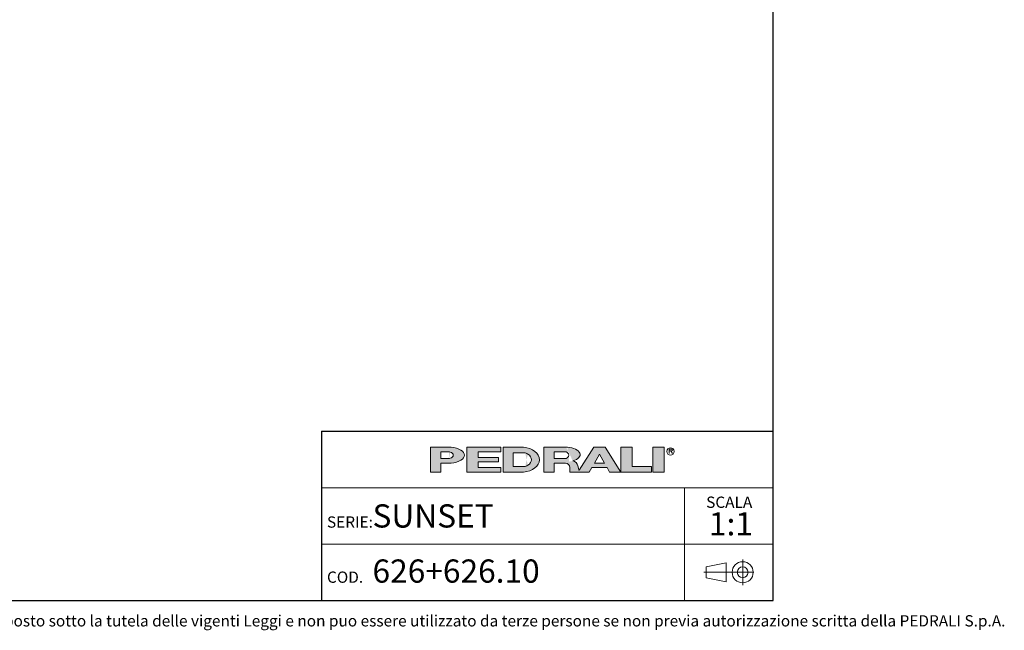
# Model space of a CAD drawing. Units: millimetres. Extents: x 150 to 4857, y 76 to 3000.
# Drawn here: x 2504 to 4857, y 79 to 1539 of the extents above; entities that cross this region are included whole.
import ezdxf

# ---------------------------------------------------------------- set-up
doc = ezdxf.new("R2010")
doc.units = ezdxf.units.MM
doc.header["$LTSCALE"] = 15
doc.linetypes.add('CENTERX2', pattern=[20.319999999999997, 12.7, -2.54, 2.54, -2.54])
doc.styles.add('SLDTEXTSTYLE0', font='TXT', dxfattribs={"width": 0.605})

# ---------------------------------------------------------------- blocks, each defined once
blk = doc.blocks.new('SW_NOTE_0')
at = {"color": 0, "linetype": 'Continuous', "lineweight": 0, "attachment_point": 2, "style": 'SLDTEXTSTYLE0'}
for s, insert, char_height in [('SCALA', (49.35937499999987, 34.80482897384307), 27), ('1:1', (53.41478106565739, -2.459506146942087), 55.56249999999999)]:
    blk.add_mtext(s, dxfattribs=dict(at, insert=insert, char_height=char_height))

msp = doc.modelspace()

# ---------------------------------------------------------------- hatches: boundary and pattern name
at = {"linetype": 'Continuous'}
h = msp.add_hatch(color=7, dxfattribs=at)
edge = h.paths.add_edge_path(flags=0)
edge.add_line((3510.364839630325, 478.9717232620642), (3534.971866308667, 478.9717232620642))
edge.add_ellipse((3526.618147735648, 497.9339160554321), major_axis=(40.63327027197528, 0), ratio=0.4768529109443385, start_angle=281.8639305312128, end_angle=438.1360694680443)
edge.add_line((3534.971866309184, 516.8961088487492), (3485.984877466922, 516.8961088487492))
edge.add_line((3485.984877466922, 516.8961088487492), (3485.984877466922, 457.3006457872621))
edge.add_line((3485.984877466922, 457.3006457872621), (3510.364839630325, 457.3006457872621))
edge.add_line((3510.364839630325, 457.3006457872621), (3510.364839630325, 478.9717232620642))
edge = h.paths.add_edge_path(flags=0)
edge.add_ellipse((3525.263705395451, 497.9339160554321), major_axis=(14.89886576646227, 0), ratio=0.5895245510672578, start_angle=-58.29675004172492, end_angle=58.29675004149948, ccw=False)
edge.add_arc((3529.385821470631, 500.6428007400895), 10.83553873881616, 270, 290.0087898886715, ccw=False)
edge.add_line((3529.385821470631, 489.8072620012733), (3510.364839629721, 489.8072620012733))
edge.add_line((3510.364839629721, 489.8072620012733), (3510.364839629721, 506.060570109435))
edge.add_line((3510.364839629721, 506.060570109435), (3529.385821471518, 506.060570109435))
edge.add_arc((3529.385821471518, 495.2250313732109), 10.83553873622417, 69.99121011104558, 89.9999999999992, ccw=False)
for points in [[(3653.935727922185, 516.89610884631), (3572.669187380694, 516.89610884631), (3572.669187380694, 457.300645784823), (3653.935727922185, 457.300645784823), (3653.935727922185, 468.136184519505), (3599.758034227767, 468.136184519505), (3599.758034227767, 481.6806079430411), (3648.517958554844, 481.6806079430411), (3648.517958554844, 492.5161466829075), (3599.758034227767, 492.5161466829075), (3599.758034227767, 506.0605701064436), (3653.935727922185, 506.0605701064436)], [(3968.166351360068, 516.896108849379), (3941.077504512995, 516.896108849379), (3941.077504512995, 457.3006457878918), (4014.217391003474, 457.3006457878918), (4014.217391003474, 470.8450692114284), (3968.166351360068, 470.8450692114284)], [(4016.926275686005, 516.8961088487489), (4016.926275686005, 457.3006457872619), (4044.015122533078, 457.3006457872619), (4044.015122533078, 516.8961088487489)]]:
    msp.add_hatch(color=7, dxfattribs=at).paths.add_polyline_path(points, flags=0)
h = msp.add_hatch(color=7, dxfattribs=at)
edge = h.paths.add_edge_path(flags=0)
edge.add_ellipse((3702.695652247627, 487.0983773139296), major_axis=(43.3421549567338, 0), ratio=0.6929224243374511, start_angle=277.1725848114499, end_angle=442.8274151889214)
edge.add_line((3708.107289002345, 516.8961088463723), (3659.353497294997, 516.896108846372))
edge.add_line((3659.353497294997, 516.896108846372), (3659.353497294997, 457.3006457815111))
edge.add_line((3659.353497294997, 457.3006457815111), (3708.107289002623, 457.3006457815111))
edge = h.paths.add_edge_path(flags=0)
edge.add_arc((3709.420759151997, 487.0983773132712), 16.25330810997023, 270, 303.8309349139776, ccw=False)
edge.add_line((3709.420759151997, 470.8450692033011), (3683.73345945474, 470.8450692033011))
edge.add_line((3683.73345945474, 470.8450692033011), (3683.73345945474, 503.3516854240493))
edge.add_line((3683.73345945474, 503.3516854240493), (3709.420759151997, 503.3516854240493))
edge.add_arc((3709.420759151997, 487.0983773132712), 16.25330811077806, 56.16855525239163, 89.9999999999992, ccw=False)
edge.add_ellipse((3693.214555856416, 487.0983773139296), major_axis=(33.86105856006918, 0), ratio=0.5985848325441406, start_angle=-41.76817647013422, end_angle=41.76787129030981, ccw=False)
h = msp.add_hatch(color=7, dxfattribs=at)
edge = h.paths.add_edge_path(flags=0)
edge.add_line((3838.305303288919, 472.1564369380282), (3840.533301976077, 463.4514816274054))
edge.add_arc((3848.180349956368, 465.1715759510745), 7.838116310390116, 192.676878510139, 204.7368873206727)
edge.add_line((3841.061467316795, 461.891701371279), (3876.06427207871, 516.896108849379))
edge.add_line((3876.06427207871, 516.896108849379), (3903.153118925783, 516.896108849379))
edge.add_line((3903.153118925783, 516.896108849379), (3941.077504512995, 457.3006457878918))
edge.add_line((3941.077504512995, 457.3006457878918), (3913.988657665649, 457.3006457878918))
edge.add_line((3913.988657665649, 457.3006457878918), (3907.893667124934, 468.136184522574))
edge.add_line((3907.893667124934, 468.136184522574), (3871.323723879558, 468.136184522574))
edge.add_line((3871.323723879558, 468.136184522574), (3865.228733338844, 457.3006457878918))
edge.add_line((3865.228733338844, 457.3006457878918), (3819.177693694659, 457.3006457878918))
edge.add_line((3819.177693694659, 457.3006457878918), (3819.177693694659, 468.1361845239816))
edge.add_arc((3808.342154954792, 468.1361845239816), 10.83553873986634, 0, 90)
edge.add_line((3808.342154954792, 478.9717232638475), (3781.253308107446, 478.9717232638475))
edge.add_line((3781.253308107446, 478.9717232638475), (3781.253308107446, 457.3006457892997))
edge.add_line((3781.253308107446, 457.3006457892997), (3756.873345944045, 457.3006457892997))
edge.add_line((3756.873345944045, 457.3006457892997), (3756.873345944045, 516.8961088507866))
edge.add_line((3756.873345944045, 516.8961088507866), (3813.02888745868, 516.8961088507866))
edge.add_ellipse((3807.044921560378, 499.4046031234453), major_axis=(36.48999933802743, 0), ratio=0.4859291160023138, start_angle=-58.75632056501479, end_angle=80.56147975911938, ccw=False)
edge.add_arc((3823.556377394376, 469.4441941062505), 14.99623540163429, 10.419948427921724, 80.73217275939089, ccw=False)
h.paths.add_polyline_path([(3889.608695501106, 500.6428007391028), (3877.418714419404, 478.9717232593709), (3901.798676582808, 478.9717232593709)], flags=0)
edge = h.paths.add_edge_path(flags=0)
edge.add_arc((3807.717258628007, 497.933916056143), 8.126654055321543, 270.0000000000008, 305.5869104965617)
edge.add_ellipse((3798.861058561583, 497.9339160554321), major_axis=(17.6077504512262, 0), ratio=0.5900077182209744, start_angle=320.4940111348163, end_angle=399.5059888636588)
edge.add_arc((3807.717258628007, 497.933916056143), 8.126654054164838, 54.41308949502037, 90)
edge.add_line((3807.717258628007, 506.0605701103083), (3781.253308106577, 506.0605701103083))
edge.add_line((3781.253308106577, 506.0605701103083), (3781.253308106577, 489.807262000821))
edge.add_line((3781.253308106577, 489.807262000821), (3807.717258628007, 489.8072620008215))

# ---------------------------------------------------------------- linework, layer by layer
at = {"color": 7, "linetype": 'Continuous', "lineweight": 25}
for p, q in [((4305, 149.9999999999999), (4305.000000000001, 3000)), ((3225, 555.0000000008955), (4305, 555.0000000008955)), ((3225, 555.0000000008955), (3225, 150)), ((150, 150), (4305, 149.9999999999999))]:
    msp.add_line(p, q, dxfattribs=at)
at = {"color": 179, "linetype": 'Continuous', "lineweight": 18}
for p, q in [((3485.984877466922, 516.8961088487492), (3485.984877466922, 457.3006457872621)), ((3485.984877466922, 516.8961088487492), (3534.971866309183, 516.8961088487492)), ((3510.364839629721, 489.8072620012733), (3510.364839629721, 506.060570109435)), ((3510.364839629721, 506.060570109435), (3529.385821471518, 506.060570109435)), ((3572.669187380694, 516.89610884631), (3653.935727922185, 516.89610884631)), ((3572.669187380694, 516.89610884631), (3572.669187380694, 457.300645784823)), ((3653.935727922185, 506.0605701064436), (3599.758034227767, 506.0605701064436)), ((3599.758034227767, 506.0605701064436), (3599.758034227767, 492.5161466829075)), ((3653.935727922185, 516.89610884631), (3653.935727922185, 506.0605701064436)), ((3659.353497294997, 516.896108846372), (3659.353497294997, 457.300645781511)), ((3659.353497294997, 516.896108846372), (3708.107289002345, 516.8961088463723)), ((3683.73345945474, 487.0983773105083), (3683.73345945474, 503.3516854240493)), ((3683.73345945474, 503.3516854240493), (3709.420759151997, 503.3516854240493)), ((3756.873345944045, 516.8961088507866), (3756.873345944045, 457.3006457892997)), ((3756.873345944045, 516.8961088507866), (3813.02888745868, 516.8961088507866)), ((3781.253308106577, 489.807262000821), (3781.253308106577, 506.0605701103083)), ((3781.253308106577, 506.0605701103083), (3807.717258628007, 506.0605701103083)), ((3876.06427207871, 516.896108849379), (3841.061467316795, 461.891701371279)), ((3876.06427207871, 516.896108849379), (3903.153118925783, 516.896108849379)), ((3877.418714419404, 478.9717232593709), (3889.608695501106, 500.6428007391028)), ((3889.608695501106, 500.6428007391028), (3901.798676582808, 478.9717232593709)), ((3903.153118925783, 516.896108849379), (3941.077504512995, 457.3006457878918)), ((3941.077504512995, 516.896108849379), (3941.077504512995, 457.3006457878918)), ((3941.077504512995, 516.896108849379), (3968.166351360068, 516.896108849379)), ((3968.166351360068, 470.8450692114284), (3968.166351360068, 516.896108849379)), ((4016.926275686005, 516.8961088487489), (4016.926275686005, 457.3006457872619)), ((4016.926275686005, 516.8961088487489), (4044.015122533078, 516.8961088487489)), ((4044.015122533078, 516.8961088487489), (4044.015122533078, 457.3006457872619)), ((4056.172746636114, 511.9395831342756), (4062.430031975896, 511.9395831342756)), ((4056.172746636114, 507.8762561058113), (4056.172746636114, 511.9395831342756)), ((4062.430031975896, 507.8762561058113), (4056.172746636114, 507.8762561058113)), ((4056.172746636114, 507.8762561058113), (4060.23607366162, 507.8762561058113)), ((4056.172746636114, 507.8762561058113), (4056.172746636114, 501.781265567553)), ((4064.299400687126, 501.781265567553), (4060.23607366162, 507.8762561058113)), ((3510.364839629721, 489.8072620012733), (3529.385821470631, 489.8072620012733)), ((3510.364839630325, 457.3006457872621), (3510.364839630325, 478.9717232620642)), ((3534.971866308667, 478.9717232620642), (3510.364839630325, 478.9717232620642)), ((3599.758034227767, 492.5161466829075), (3648.517958554844, 492.5161466829075)), ((3648.517958554844, 481.6806079430411), (3599.758034227767, 481.6806079430411)), ((3599.758034227767, 481.6806079430411), (3599.758034227767, 468.136184519505)), ((3648.517958554844, 492.5161466829075), (3648.517958554844, 481.6806079430411)), ((3683.73345945474, 487.0983773105083), (3683.73345945474, 470.8450692033011)), ((3683.73345945474, 470.8450692033011), (3709.420759151997, 470.8450692033011)), ((3781.253308106577, 489.807262000821), (3807.717258628007, 489.807262000821)), ((3781.253308107446, 457.3006457892997), (3781.253308107446, 478.9717232638475)), ((3781.253308107446, 478.9717232638475), (3808.342154954792, 478.9717232638475)), ((3838.305303288919, 472.1564369380282), (3840.533301976077, 463.4514816274055)), ((3877.418714419404, 478.9717232593709), (3901.798676582808, 478.9717232593709)), ((4014.217391003474, 470.8450692114284), (3968.166351360068, 470.8450692114284)), ((4014.217391003474, 457.3006457878918), (4014.217391003474, 470.8450692114284)), ((3485.984877466922, 457.3006457872621), (3510.364839630325, 457.3006457872621)), ((3653.935727922185, 457.300645784823), (3572.669187380694, 457.300645784823)), ((3599.758034227767, 468.136184519505), (3653.935727922185, 468.136184519505)), ((3653.935727922185, 468.136184519505), (3653.935727922185, 457.300645784823)), ((3708.107289002623, 457.300645781511), (3659.353497294997, 457.300645781511)), ((3756.873345944045, 457.3006457892997), (3781.253308107446, 457.3006457892997)), ((3819.177693694659, 468.1361845239816), (3819.177693694659, 457.3006457878918)), ((3819.177693694659, 457.3006457878918), (3865.228733338844, 457.3006457878918)), ((3865.228733338844, 457.3006457878918), (3871.323723879558, 468.136184522574)), ((3871.323723879558, 468.136184522574), (3907.893667124934, 468.136184522574)), ((3907.893667124934, 468.136184522574), (3913.988657665649, 457.3006457878918)), ((3913.988657665649, 457.3006457878918), (3941.077504512995, 457.3006457878918)), ((3941.077504512995, 457.3006457878918), (4014.217391003474, 457.3006457878918)), ((4016.926275686005, 457.3006457872619), (4044.015122533078, 457.3006457872619))]:
    msp.add_line(p, q, dxfattribs=at)
at = {"color": 7, "linetype": 'Continuous', "lineweight": 18}
for p, q in [((4305, 420.000000000597), (3225, 420.000000000597)), ((4093.198492126217, 420.000000000597), (4093.198492126217, 285.0000000002984)), ((3225, 285.0000000002984), (4304.999999999999, 285.0000000002984)), ((4093.198492126217, 285.0000000002984), (4093.198492126217, 150))]:
    msp.add_line(p, q, dxfattribs=at)
at = {"color": 19, "linetype": 'Continuous', "lineweight": 18}
for p, q in [((4192.932619025882, 240.4182064643412), (4145.127399468135, 231.1227471058905)), ((4192.932619025882, 240.4182064643412), (4192.932619025882, 195.1355747987588)), ((4232.025877728149, 248.2322360860926), (4232.025877728149, 187.3215451770074)), ((4145.127399468135, 231.1227471058905), (4145.127399468135, 204.4310341572095)), ((4192.932619025882, 195.1355747987588), (4145.127399468135, 204.4310341572095))]:
    msp.add_line(p, q, dxfattribs=at)
at = {"color": 19, "linetype": 'CENTERX2', "lineweight": 18}
msp.add_line((4258.381068637242, 217.7768906315497), (4139.177803596423, 217.7768906315497), dxfattribs=at)
at = {"color": 179, "linetype": 'Continuous', "lineweight": 18}
msp.add_circle((4059.429631292628, 506.8013546003004), 8.8951532178462, dxfattribs=at)
at = {"color": 19, "linetype": 'Continuous', "lineweight": 18}
for radius in [25.16390372495578, 12.88061814414652]:
    msp.add_circle((4232.025877728149, 217.7768906315497), radius, dxfattribs=at)
at = {"color": 179, "linetype": 'Continuous', "lineweight": 18}
for centre, radius, start, end in [((3529.385821471518, 495.2250313732109), 10.83553873622431, 69.99121011104664, 90), ((3709.420759151997, 487.0983773132712), 16.25330811077811, 56.16855525239239, 90), ((3807.717258628007, 497.933916056143), 8.126654054165272, 54.41308949501875, 90), ((3529.385821470631, 500.6428007400895), 10.83553873881613, 270.0000000000008, 290.0087898886723), ((3709.420759151997, 487.0983773132712), 16.2533081099705, 270.0000000000008, 303.830934913979), ((3807.717258628007, 497.933916056143), 8.126654055322035, 270.0000000000008, 305.5869104965638), ((3808.342154954792, 468.1361845239816), 10.83553873986693, 0, 90), ((3823.556377394376, 469.4441941062505), 14.99623540163448, 10.41994842792258, 80.73217275939179), ((3848.180349956368, 465.1715759510745), 7.838116310390694, 192.6768785101383, 204.7368873206727)]:
    msp.add_arc(centre, radius, start, end, dxfattribs=at)
for centre, major_axis, ratio, start_param, end_param in [((3525.263705395451, 497.9339160554321), (14.89886576646222, 0), 0.5895245510672594, 5.265715075739372, 7.300655538615912), ((3526.618147735648, 497.9339160554321), (40.63327027197511, 0), 0.4768529109443402, 4.919453630382234, 7.646916983963976), ((3702.695652247627, 487.0983773139296), (43.34215495673379, 0), 0.6929224243374518, 4.837574201223028, 7.728796413142616), ((3693.214555856416, 487.0983773139296), (33.86105856006907, 0), 0.5985848325441424, 5.554193105221739, 7.01217218274472), ((3798.861058561583, 497.9339160554321), (17.60775045122637, 0), 0.5900077182209702, 5.593675727225946, 6.972694887106603), ((3807.044921560378, 499.4046031234453), (36.4899993380277, 0), 0.4859291160023079, 5.257694056962845, 7.689248379254997), ((4062.064122661954, 509.9079196200433), (2.235278033911982, 0), 0.9213369296498037, 4.876826485633795, 7.689544128725418)]:
    msp.add_ellipse(centre, major_axis=major_axis, ratio=ratio, start_param=start_param, end_param=end_param, dxfattribs=at)

# ---------------------------------------------------------------- block references
at = {"color": 7, "linetype": 'Continuous', "lineweight": 0}
msp.add_blockref('SW_NOTE_0', (4150.482459293125, 363.9948192571135), dxfattribs=at)

# ---------------------------------------------------------------- texts
at = {"color": 7, "linetype": 'Continuous', "lineweight": 0, "attachment_point": 1, "style": 'SLDTEXTSTYLE0'}
for s, insert, char_height in [('SUNSET', (3347.167418170471, 380.3416033551841), 55.56249999999999), ('SERIE:', (3238.326898173438, 351.4653149455963), 27), ('626+626.10', (3347.16741817047, 248.4569886555988), 55.56249999999999), ('COD.', (3238.326898173438, 219.580700246011), 27), ('Questo disegno è posto sotto la tutela delle vigenti Leggi e non puo essere utilizzato da terze persone se non previa autorizzazione scritta della PEDRALI S.p.A.', (2161.290897991822, 115.1768387872771), 27)]:
    msp.add_mtext(s, dxfattribs=dict(at, insert=insert, char_height=char_height))

doc.saveas('drawing.dxf')
